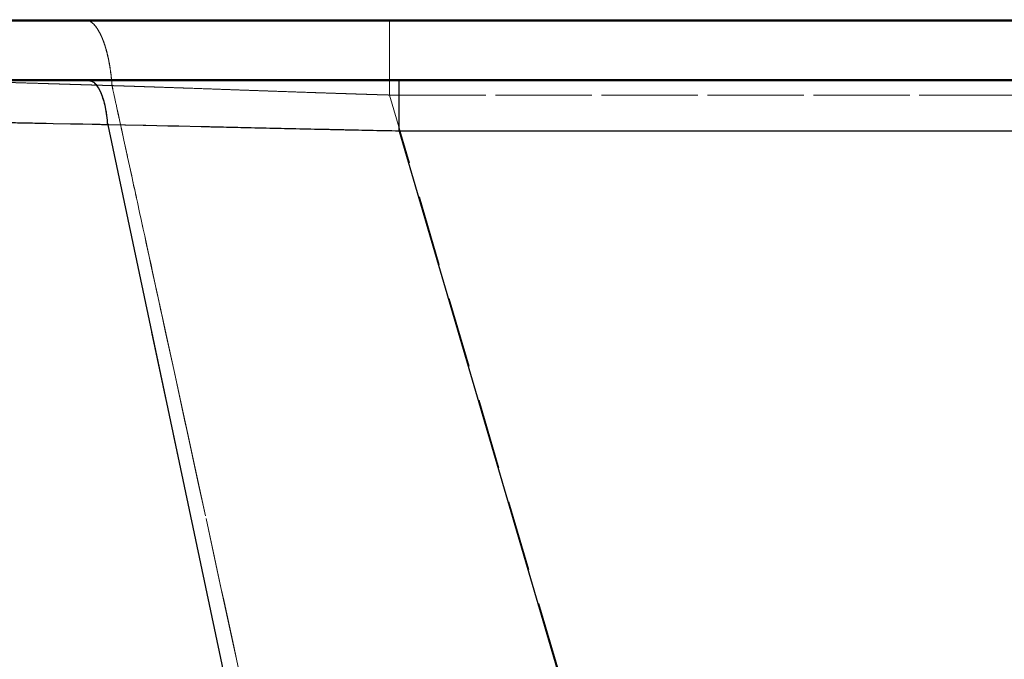
# Model space of a CAD drawing. Units: millimetres. Extents: x 400 to 4100, y 100 to 5840.
# Drawn here: x 1198 to 1552, y 2629 to 2859 of the extents above; entities that cross this region are included whole.
import ezdxf

# ---------------------------------------------------------------- set-up
doc = ezdxf.new("R2010")
doc.units = ezdxf.units.MM
doc.header["$LTSCALE"] = 20
doc.linetypes.add('HIDDEN', pattern=[1.905, 1.27, -0.635])

msp = doc.modelspace()

# ---------------------------------------------------------------- linework, layer by layer
at = {"color": 7, "linetype": 'HIDDEN', "lineweight": 18}
for p, q in [((955.752, 2858.644), (1330.752, 2858.644)), ((1222.063, 2859.001), (1222.784, 2858.712)), ((1222.067, 2859.001), (1222.788, 2858.712)), ((1330.752, 2858.644), (1330.752, 2859.144)), ((1330.752, 2837.644), (1330.752, 2858.644)), ((1330.752, 2858.644), (2635.958, 2858.644)), ((1230.431, 2840.308), (1230.432, 2840.305)), ((1230.432, 2840.305), (1230.583, 2839.106)), ((1230.457, 2840.305), (1230.612, 2839.079)), ((1330.752, 2837.644), (955.752, 2837.644)), ((1330.752, 2837.144), (1330.752, 2837.644)), ((2635.958, 2837.644), (1330.752, 2837.644)), ((1228.259, 2835.522), (1228.205, 2835.523)), ((1229.722, 2835.476), (1229.57, 2835.481)), ((1231.108, 2835.437), (1231.054, 2835.439)), ((1231.17, 2835.435), (1231.128, 2835.437)), ((1231.576, 2832.501), (1231.266, 2833.928)), ((1231.599, 2832.455), (1231.279, 2833.928)), ((1232.078, 2830.193), (1231.576, 2832.501)), ((1232.091, 2830.195), (1231.599, 2832.455)), ((1232.339, 2828.996), (1232.078, 2830.193)), ((1232.352, 2828.995), (1232.091, 2830.195)), ((1330.652, 2832.057), (1330.717, 2832.055)), ((1330.752, 2832.054), (1449.373, 2427.958)), ((1632.126, 2832.054), (1330.752, 2832.054)), ((1330.752, 2832.054), (1632.126, 2832.054)), ((1233.198, 2825.047), (1232.676, 2827.449)), ((1233.222, 2824.995), (1232.688, 2827.448)), ((1233.741, 2822.551), (1233.489, 2823.708)), ((1233.753, 2822.551), (1233.502, 2823.707)), ((1203.143, 2821.879), (1207.393, 2821.796)), ((1207.393, 2821.796), (1209.733, 2821.75)), ((1209.733, 2821.75), (1216.036, 2821.626)), ((1216.036, 2821.626), (1218.308, 2821.58)), ((1218.308, 2821.58), (1220.336, 2821.54)), ((1220.336, 2821.54), (1223.847, 2821.47)), ((1223.847, 2821.47), (1225.236, 2821.442)), ((1225.236, 2821.442), (1226.638, 2821.414)), ((1226.638, 2821.414), (1227.104, 2821.404)), ((1227.104, 2821.404), (1228.039, 2821.385)), ((1228.039, 2821.385), (1228.506, 2821.376)), ((1228.506, 2821.376), (1228.74, 2821.371)), ((1228.74, 2821.371), (1229.207, 2821.362)), ((1229.207, 2821.362), (1229.442, 2821.357)), ((1229.441, 2821.359), (1229.441, 2821.36)), ((1229.441, 2821.36), (1229.573, 2821.358)), ((1229.442, 2821.357), (1352.458, 2239.144)), ((1229.573, 2821.358), (1232.595, 2821.298)), ((1232.595, 2821.298), (1235.567, 2821.238)), ((1234.557, 2818.794), (1234.392, 2819.556)), ((1234.577, 2818.764), (1234.412, 2819.521)), ((1235.567, 2821.238), (1235.76, 2821.234)), ((1235.76, 2821.234), (1242.12, 2821.102)), ((1242.12, 2821.102), (1243.122, 2821.081)), ((1243.122, 2821.081), (1251.067, 2820.909)), ((1251.067, 2820.909), (1254.963, 2820.823)), ((1254.963, 2820.823), (1262.938, 2820.645)), ((1279.276, 2820.274), (1281.027, 2820.234)), ((1334.217, 2819.084), (1504.458, 2239.144)), ((1334.217, 2819.084), (2235.603, 2819.084)), ((1236.263, 2810.955), (1236.015, 2812.092)), ((1236.287, 2810.897), (1236.036, 2812.052)), ((1237.931, 2803.284), (1237.212, 2806.589)), ((1238.012, 2802.961), (1237.228, 2806.568)), ((1240.044, 2793.569), (1239.733, 2794.998)), ((1240.05, 2793.58), (1239.754, 2794.942)), ((1241.678, 2786.056), (1241.393, 2787.363)), ((1241.681, 2786.071), (1241.408, 2787.327)), ((1242.684, 2781.425), (1242.15, 2783.883)), ((1242.692, 2781.42), (1242.156, 2783.883)), ((1244.312, 2773.961), (1244.205, 2774.453)), ((1244.953, 2770.993), (1244.306, 2773.966)), ((1244.956, 2770.993), (1244.312, 2773.961)), ((1245.419, 2768.848), (1244.953, 2770.993)), ((1245.496, 2768.508), (1244.956, 2770.993)), ((1245.547, 2768.26), (1245.419, 2768.848)), ((1247.164, 2760.819), (1245.547, 2768.26)), ((1247.754, 2758.103), (1247.164, 2760.819)), ((1247.619, 2758.727), (1247.221, 2760.562)), ((1257.414, 2713.617), (1253.354, 2732.323)), ((1259.844, 2702.39), (1258.27, 2709.646)), ((1264.535, 2680.759), (1259.844, 2702.39)), ((1264.539, 2680.759), (1261.854, 2693.145)), ((1271.317, 2649.468), (1270.124, 2654.976)), ((1271.216, 2649.938), (1270.124, 2654.976)), ((1274.686, 2633.925), (1271.216, 2649.938)), ((1274.54, 2634.581), (1271.317, 2649.468)), ((1275.707, 2629.192), (1274.54, 2634.581)), ((1275.711, 2629.193), (1274.686, 2633.925)), ((1277.034, 2623.062), (1275.707, 2629.192))]:
    msp.add_line(p, q, dxfattribs=at)
at = {"color": 7, "linetype": 'Continuous', "lineweight": 25}
for p, q in [((956.958, 2859.144), (2635.958, 2859.144)), ((2635.958, 2858.644), (956.958, 2858.644)), ((956.958, 2837.644), (2635.958, 2837.644)), ((2635.958, 2837.144), (956.958, 2837.144)), ((1207.306, 2821.798), (1203.126, 2821.88)), ((1209.733, 2821.75), (1207.306, 2821.798)), ((1216.078, 2821.625), (1209.733, 2821.75)), ((1218.286, 2821.581), (1216.078, 2821.625)), ((1220.391, 2821.539), (1218.286, 2821.581)), ((1223.842, 2821.47), (1220.391, 2821.539)), ((1225.113, 2821.444), (1223.842, 2821.47)), ((1226.636, 2821.414), (1225.113, 2821.444)), ((1227.102, 2821.404), (1226.636, 2821.414)), ((1228.034, 2821.386), (1227.102, 2821.404)), ((1228.506, 2821.376), (1228.034, 2821.386)), ((1228.74, 2821.371), (1228.506, 2821.376)), ((1229.207, 2821.362), (1228.74, 2821.371)), ((1229.442, 2821.357), (1229.207, 2821.362)), ((1229.573, 2821.358), (1229.441, 2821.36)), ((1229.441, 2821.36), (1229.441, 2821.359)), ((1229.442, 2821.357), (1352.458, 2239.144)), ((1229.835, 2821.353), (1229.573, 2821.358)), ((1235.567, 2821.238), (1229.835, 2821.353)), ((1235.76, 2821.234), (1235.567, 2821.238)), ((1242.12, 2821.102), (1235.76, 2821.234)), ((1243.121, 2821.081), (1242.12, 2821.102)), ((1251.067, 2820.909), (1243.121, 2821.081)), ((1254.963, 2820.823), (1251.067, 2820.909)), ((1262.938, 2820.645), (1254.963, 2820.823)), ((1281.027, 2820.234), (1279.276, 2820.274)), ((2235.603, 2819.084), (1334.217, 2819.084)), ((1334.217, 2819.084), (1504.458, 2239.144))]:
    msp.add_line(p, q, dxfattribs=at)
at = {"color": 7, "linetype": 'HIDDEN', "lineweight": 18, "flags": 128}
for points in [[(1232.676, 2827.449), (1232.387, 2828.774), (1232.339, 2828.996)], [(1232.688, 2827.448), (1232.41, 2828.725), (1232.352, 2828.995)], [(1234.392, 2819.556), (1234.066, 2821.053), (1233.741, 2822.551)], [(1234.412, 2819.521), (1234.083, 2821.036), (1233.753, 2822.551)], [(1236.015, 2812.092), (1235.203, 2815.824), (1234.557, 2818.794)], [(1236.036, 2812.052), (1235.224, 2815.786), (1234.577, 2818.764)], [(1236.544, 2809.661), (1236.28, 2810.877), (1236.263, 2810.955)], [(1237.212, 2806.589), (1236.878, 2808.125), (1236.544, 2809.661)], [(1237.228, 2806.568), (1236.892, 2808.115), (1236.555, 2809.662)], [(1238.839, 2799.111), (1238.025, 2802.85), (1237.931, 2803.284)], [(1239.347, 2796.772), (1239.093, 2797.941), (1238.839, 2799.111)], [(1239.356, 2796.773), (1239.105, 2797.929), (1238.854, 2799.086)], [(1239.754, 2794.942), (1239.703, 2795.177), (1239.356, 2796.773)], [(1241.393, 2787.363), (1240.861, 2789.813), (1240.044, 2793.569)], [(1241.408, 2787.327), (1240.866, 2789.826), (1240.05, 2793.58)], [(1242.15, 2783.883), (1241.914, 2784.969), (1241.678, 2786.056)], [(1242.156, 2783.883), (1241.919, 2784.977), (1241.681, 2786.071)], [(1244.306, 2773.966), (1243.428, 2778.005), (1242.684, 2781.425)], [(1244.205, 2774.453), (1243.151, 2779.303), (1242.692, 2781.42)], [(1247.221, 2760.562), (1246.106, 2765.696), (1245.496, 2768.508)], [(1253.354, 2732.323), (1250.098, 2747.314), (1247.754, 2758.103)], [(1249.056, 2752.106), (1248.403, 2755.117), (1247.754, 2758.103)], [(1253.35, 2732.322), (1251.212, 2742.175), (1249.056, 2752.106)], [(1258.27, 2709.646), (1256.598, 2717.356), (1253.35, 2732.322)], [(1261.854, 2693.145), (1257.605, 2712.734), (1257.414, 2713.617)], [(1270.124, 2654.976), (1267.78, 2665.792), (1264.535, 2680.759)], [(1270.124, 2654.976), (1268.783, 2661.169), (1264.539, 2680.759)]]:
    msp.add_lwpolyline(points, dxfattribs=at)
at = {"color": 7, "linetype": 'HIDDEN', "lineweight": 18}
for points, knots in [([(1221.072, 2859.144), (1221.36, 2859.126), (1221.692, 2859.105), (1222.02, 2859.013), (1222.063, 2859.001)], [0, 0, 0, 0, 0.8691719, 1, 1, 1, 1]), ([(1221.089, 2859.144), (1221.372, 2859.126), (1221.697, 2859.105), (1222.024, 2859.013), (1222.067, 2859.001)], [0, 0, 0, 0, 0.86929957, 1, 1, 1, 1]), ([(1222.784, 2858.712), (1223.203, 2858.45), (1224.041, 2857.926), (1225.244, 2856.546), (1226.38, 2854.755), (1227.43, 2852.539), (1228.378, 2849.947), (1229.204, 2847.014), (1229.91, 2843.804), (1230.257, 2841.473), (1230.431, 2840.308)], [0, 0, 0, 0, 0.12499948, 0.2500005, 0.37500001, 0.49999958, 0.62500094, 0.74999989, 0.87499995, 1, 1, 1, 1]), ([(1222.788, 2858.712), (1223.209, 2858.45), (1224.054, 2857.924), (1225.06, 2856.767), (1225.827, 2855.648), (1226.377, 2854.711), (1226.914, 2853.661), (1227.497, 2852.353), (1228.09, 2850.794), (1228.675, 2848.975), (1229.208, 2847.021), (1229.689, 2844.908), (1230.117, 2842.653), (1230.343, 2841.092), (1230.456, 2840.311)], [0, 0, 0, 0, 0.1249618, 0.2513355, 0.3128967, 0.3740591, 0.4360198, 0.4999688, 0.5868641, 0.6666449, 0.7464265, 0.8333213, 0.9166608, 1, 1, 1, 1]), ([(1330.752, 2859.144), (1330.752, 2859.1), (1330.752, 2859.013), (1330.752, 2858.311), (1330.752, 2857.203), (1330.752, 2855.663), (1330.752, 2853.726), (1330.752, 2851.418), (1330.752, 2848.775), (1330.752, 2845.836), (1330.752, 2842.646), (1330.752, 2839.251), (1330.752, 2835.708), (1330.752, 2833.272), (1330.752, 2832.054)], [0, 0, 0, 0, 0.0833337, 0.1666668, 0.2500009, 0.3333339, 0.4166672, 0.5000011, 0.5833334, 0.6666668, 0.7500011, 0.8333339, 0.9166668, 1, 1, 1, 1]), ([(1330.752, 2832.054), (1330.752, 2833.272), (1330.752, 2835.708), (1330.752, 2839.251), (1330.752, 2842.646), (1330.752, 2845.836), (1330.752, 2848.775), (1330.752, 2851.418), (1330.752, 2853.726), (1330.752, 2855.663), (1330.752, 2857.203), (1330.752, 2858.311), (1330.752, 2859.013), (1330.752, 2859.1), (1330.752, 2859.144)], [0, 0, 0, 0, 0.0833331, 0.166666, 0.2499994, 0.3333331, 0.4166665, 0.4999993, 0.5833333, 0.6666664, 0.75, 0.8333333, 0.9166665, 1, 1, 1, 1]), ([(1230.456, 2840.311), (1230.456, 2840.31), (1230.456, 2840.308), (1230.457, 2840.306), (1230.457, 2840.305)], [0, 0, 0, 0, 0.4991191, 1, 1, 1, 1]), ([(1205.246, 2836.231), (1203.244, 2836.292), (1199.244, 2836.414), (1195.307, 2836.533), (1193.339, 2836.592)], [0, 0, 0, 0, 0.50035298, 1, 1, 1, 1]), ([(1194.996, 2836.542), (1197.149, 2836.477), (1201.491, 2836.346), (1205.909, 2836.211), (1208.136, 2836.143)], [0, 0, 0, 0, 0.4958581, 1, 1, 1, 1]), ([(1209.45, 2836.103), (1208.747, 2836.124), (1207.342, 2836.167), (1205.944, 2836.21), (1205.246, 2836.231)], [0, 0, 0, 0, 0.5005646, 1, 1, 1, 1]), ([(1229.441, 2821.36), (1229.341, 2822.455), (1229.141, 2824.645), (1228.604, 2827.681), (1227.914, 2830.423), (1227.071, 2832.78), (1226.104, 2834.691), (1225.041, 2836.086), (1223.913, 2836.977), (1223.138, 2837.088), (1222.75, 2837.144)], [0, 0, 0, 0, 0.1250031, 0.25000295, 0.37500047, 0.49999916, 0.62499735, 0.7499975, 0.87499753, 1, 1, 1, 1]), ([(1230.583, 2839.106), (1230.629, 2838.706), (1230.767, 2837.503), (1230.87, 2836.265), (1230.939, 2835.438)], [0, 0, 0, 0, 0.3320753, 1, 1, 1, 1]), ([(1230.612, 2839.079), (1230.656, 2838.689), (1230.792, 2837.495), (1230.886, 2836.268), (1230.949, 2835.442)], [0, 0, 0, 0, 0.3270036, 1, 1, 1, 1]), ([(1334.217, 2837.144), (1334.217, 2837.078), (1334.217, 2836.947), (1334.217, 2835.899), (1334.217, 2834.266), (1334.217, 2832.039), (1334.217, 2829.313), (1334.217, 2826.172), (1334.217, 2822.731), (1334.217, 2820.3), (1334.217, 2819.084)], [0, 0, 0, 0, 0.125, 0.25, 0.3749993, 0.5000003, 0.6249993, 0.7500002, 0.8749995, 1, 1, 1, 1]), ([(1208.136, 2836.143), (1208.335, 2836.137), (1208.734, 2836.125), (1209.134, 2836.113), (1209.334, 2836.106)], [0, 0, 0, 0, 0.4988501, 1, 1, 1, 1]), ([(1209.334, 2836.106), (1209.459, 2836.103), (1209.708, 2836.095), (1209.958, 2836.087), (1210.083, 2836.084)], [0, 0, 0, 0, 0.4999172, 1, 1, 1, 1]), ([(1211.72, 2836.033), (1211.341, 2836.045), (1210.583, 2836.068), (1209.828, 2836.091), (1209.45, 2836.103)], [0, 0, 0, 0, 0.5000352, 1, 1, 1, 1]), ([(1210.083, 2836.084), (1211.191, 2836.05), (1213.408, 2835.982), (1215.641, 2835.913), (1216.757, 2835.878)], [0, 0, 0, 0, 0.5000834, 1, 1, 1, 1]), ([(1217.859, 2835.844), (1216.832, 2835.876), (1214.778, 2835.939), (1212.739, 2836.002), (1211.72, 2836.033)], [0, 0, 0, 0, 0.500332, 1, 1, 1, 1]), ([(1216.757, 2835.878), (1217.306, 2835.861), (1218.403, 2835.828), (1219.504, 2835.794), (1220.055, 2835.777)], [0, 0, 0, 0, 0.500046, 1, 1, 1, 1]), ([(1220.085, 2835.776), (1219.713, 2835.787), (1218.97, 2835.81), (1218.229, 2835.833), (1217.859, 2835.844)], [0, 0, 0, 0, 0.5002197, 1, 1, 1, 1]), ([(1220.055, 2835.777), (1220.381, 2835.766), (1221.038, 2835.746), (1221.697, 2835.726), (1222.027, 2835.715)], [0, 0, 0, 0, 0.4973191, 1, 1, 1, 1]), ([(1222.052, 2835.715), (1221.721, 2835.725), (1221.064, 2835.745), (1220.409, 2835.766), (1220.085, 2835.776)], [0, 0, 0, 0, 0.5050155, 1, 1, 1, 1]), ([(1222.027, 2835.715), (1222.604, 2835.698), (1223.752, 2835.662), (1224.904, 2835.626), (1225.476, 2835.608)], [0, 0, 0, 0, 0.5026692, 1, 1, 1, 1]), ([(1225.484, 2835.608), (1224.916, 2835.626), (1223.77, 2835.661), (1222.629, 2835.697), (1222.052, 2835.715)], [0, 0, 0, 0, 0.4953796, 1, 1, 1, 1]), ([(1225.476, 2835.608), (1225.48, 2835.608), (1225.488, 2835.608), (1225.495, 2835.608), (1225.499, 2835.608)], [0, 0, 0, 0, 0.5022898, 1, 1, 1, 1]), ([(1226.832, 2835.566), (1226.607, 2835.573), (1226.158, 2835.587), (1225.708, 2835.601), (1225.484, 2835.608)], [0, 0, 0, 0, 0.5001475, 1, 1, 1, 1]), ([(1225.499, 2835.608), (1226.29, 2835.583), (1227.874, 2835.533), (1229.465, 2835.486), (1230.261, 2835.462)], [0, 0, 0, 0, 0.4995966, 1, 1, 1, 1]), ([(1228.205, 2835.523), (1227.976, 2835.53), (1227.518, 2835.545), (1227.061, 2835.559), (1226.832, 2835.566)], [0, 0, 0, 0, 0.50004916, 1, 1, 1, 1]), ([(1229.135, 2835.494), (1228.989, 2835.499), (1228.697, 2835.508), (1228.405, 2835.517), (1228.259, 2835.522)], [0, 0, 0, 0, 0.5008723, 1, 1, 1, 1]), ([(1229.57, 2835.481), (1229.498, 2835.483), (1229.353, 2835.487), (1229.208, 2835.492), (1229.135, 2835.494)], [0, 0, 0, 0, 0.49897639, 1, 1, 1, 1]), ([(1230.117, 2835.464), (1230.051, 2835.466), (1229.919, 2835.47), (1229.788, 2835.474), (1229.722, 2835.476)], [0, 0, 0, 0, 0.4999547, 1, 1, 1, 1]), ([(1230.254, 2835.459), (1230.231, 2835.46), (1230.185, 2835.461), (1230.14, 2835.463), (1230.117, 2835.464)], [0, 0, 0, 0, 0.5003181, 1, 1, 1, 1]), ([(1230.708, 2835.446), (1230.632, 2835.448), (1230.481, 2835.453), (1230.33, 2835.457), (1230.254, 2835.459)], [0, 0, 0, 0, 0.50019266, 1, 1, 1, 1]), ([(1230.261, 2835.462), (1230.342, 2835.46), (1230.505, 2835.456), (1230.667, 2835.452), (1230.749, 2835.45)], [0, 0, 0, 0, 0.4989964, 1, 1, 1, 1]), ([(1230.939, 2835.438), (1230.9, 2835.439), (1230.823, 2835.443), (1230.746, 2835.445), (1230.708, 2835.446)], [0, 0, 0, 0, 0.5035027, 1, 1, 1, 1]), ([(1230.749, 2835.45), (1230.782, 2835.448), (1230.848, 2835.446), (1230.915, 2835.443), (1230.949, 2835.442)], [0, 0, 0, 0, 0.4908341, 1, 1, 1, 1]), ([(1230.977, 2835.441), (1230.971, 2835.441), (1230.958, 2835.442), (1230.945, 2835.442), (1230.938, 2835.442)], [0, 0, 0, 0, 0.4862409, 1, 1, 1, 1]), ([(1231.266, 2833.928), (1231.263, 2833.942), (1231.153, 2834.446), (1231.044, 2834.95), (1230.938, 2835.44)], [0, 0, 0, 0, 0.0285722, 1, 1, 1, 1]), ([(1230.949, 2835.442), (1235.366, 2835.301), (1244.186, 2835.02), (1253.186, 2834.706), (1257.679, 2834.549)], [0, 0, 0, 0, 0.5007676, 1, 1, 1, 1]), ([(1231.279, 2833.928), (1231.277, 2833.935), (1231.169, 2834.439), (1231.059, 2834.942), (1230.95, 2835.44)], [0, 0, 0, 0, 0.0128478, 1, 1, 1, 1]), ([(1231.033, 2835.439), (1231.024, 2835.44), (1231.005, 2835.44), (1230.986, 2835.441), (1230.977, 2835.441)], [0, 0, 0, 0, 0.502199, 1, 1, 1, 1]), ([(1231.054, 2835.439), (1231.05, 2835.439), (1231.043, 2835.439), (1231.036, 2835.439), (1231.033, 2835.439)], [0, 0, 0, 0, 0.5030233, 1, 1, 1, 1]), ([(1231.128, 2835.437), (1231.125, 2835.437), (1231.118, 2835.437), (1231.112, 2835.437), (1231.108, 2835.437)], [0, 0, 0, 0, 0.4995244, 1, 1, 1, 1]), ([(1231.279, 2835.432), (1231.261, 2835.432), (1231.225, 2835.434), (1231.188, 2835.435), (1231.17, 2835.435)], [0, 0, 0, 0, 0.49999217, 1, 1, 1, 1]), ([(1231.317, 2835.431), (1231.311, 2835.431), (1231.298, 2835.431), (1231.286, 2835.432), (1231.279, 2835.432)], [0, 0, 0, 0, 0.4999791, 1, 1, 1, 1]), ([(1231.406, 2835.428), (1231.391, 2835.428), (1231.362, 2835.429), (1231.332, 2835.43), (1231.317, 2835.431)], [0, 0, 0, 0, 0.499896, 1, 1, 1, 1]), ([(1231.625, 2835.421), (1231.589, 2835.422), (1231.516, 2835.425), (1231.443, 2835.427), (1231.406, 2835.428)], [0, 0, 0, 0, 0.4999195, 1, 1, 1, 1]), ([(1231.695, 2835.419), (1231.684, 2835.419), (1231.66, 2835.42), (1231.637, 2835.421), (1231.625, 2835.421)], [0, 0, 0, 0, 0.5009025, 1, 1, 1, 1]), ([(1231.898, 2835.413), (1231.864, 2835.414), (1231.797, 2835.416), (1231.729, 2835.418), (1231.695, 2835.419)], [0, 0, 0, 0, 0.4996999, 1, 1, 1, 1]), ([(1232.344, 2835.399), (1232.27, 2835.401), (1232.121, 2835.406), (1231.972, 2835.41), (1231.898, 2835.413)], [0, 0, 0, 0, 0.4998003, 1, 1, 1, 1]), ([(1232.451, 2835.395), (1232.433, 2835.396), (1232.397, 2835.397), (1232.362, 2835.398), (1232.344, 2835.399)], [0, 0, 0, 0, 0.5005797, 1, 1, 1, 1]), ([(1232.953, 2835.38), (1232.869, 2835.382), (1232.702, 2835.388), (1232.534, 2835.393), (1232.451, 2835.395)], [0, 0, 0, 0, 0.5000546, 1, 1, 1, 1]), ([(1233.958, 2835.348), (1233.79, 2835.353), (1233.455, 2835.364), (1233.12, 2835.374), (1232.953, 2835.38)], [0, 0, 0, 0, 0.4999173, 1, 1, 1, 1]), ([(1236.124, 2835.279), (1235.763, 2835.29), (1235.04, 2835.313), (1234.319, 2835.336), (1233.958, 2835.348)], [0, 0, 0, 0, 0.4999382, 1, 1, 1, 1]), ([(1236.976, 2835.251), (1236.834, 2835.256), (1236.55, 2835.265), (1236.266, 2835.274), (1236.124, 2835.279)], [0, 0, 0, 0, 0.5000118, 1, 1, 1, 1]), ([(1237.155, 2835.245), (1237.125, 2835.246), (1237.065, 2835.248), (1237.006, 2835.25), (1236.976, 2835.251)], [0, 0, 0, 0, 0.4999459, 1, 1, 1, 1]), ([(1241.078, 2835.117), (1240.423, 2835.139), (1239.114, 2835.182), (1237.808, 2835.224), (1237.155, 2835.245)], [0, 0, 0, 0, 0.4998857, 1, 1, 1, 1]), ([(1243.039, 2835.052), (1242.712, 2835.063), (1242.058, 2835.085), (1241.405, 2835.106), (1241.078, 2835.117)], [0, 0, 0, 0, 0.4999321, 1, 1, 1, 1]), ([(1247.012, 2834.918), (1246.349, 2834.941), (1245.023, 2834.986), (1243.701, 2835.03), (1243.039, 2835.052)], [0, 0, 0, 0, 0.499938, 1, 1, 1, 1]), ([(1255.011, 2834.643), (1253.674, 2834.689), (1251.001, 2834.782), (1248.342, 2834.873), (1247.012, 2834.918)], [0, 0, 0, 0, 0.4999069, 1, 1, 1, 1]), ([(1255.277, 2834.633), (1255.232, 2834.635), (1255.144, 2834.638), (1255.055, 2834.641), (1255.011, 2834.643)], [0, 0, 0, 0, 0.4997631, 1, 1, 1, 1]), ([(1257.595, 2834.552), (1257.208, 2834.566), (1256.435, 2834.593), (1255.663, 2834.62), (1255.277, 2834.633)], [0, 0, 0, 0, 0.4999594, 1, 1, 1, 1]), ([(1272.774, 2834.013), (1270.235, 2834.104), (1265.154, 2834.285), (1260.116, 2834.463), (1257.595, 2834.552)], [0, 0, 0, 0, 0.49954956, 1, 1, 1, 1]), ([(1257.679, 2834.549), (1261.397, 2834.418), (1268.829, 2834.155), (1276.352, 2833.886), (1280.112, 2833.751)], [0, 0, 0, 0, 0.500192, 1, 1, 1, 1]), ([(1280.137, 2833.75), (1278.908, 2833.794), (1276.449, 2833.882), (1273.999, 2833.969), (1272.774, 2834.013)], [0, 0, 0, 0, 0.499906, 1, 1, 1, 1]), ([(1280.112, 2833.751), (1281.386, 2833.706), (1283.933, 2833.615), (1286.488, 2833.525), (1287.765, 2833.48)], [0, 0, 0, 0, 0.5001307, 1, 1, 1, 1]), ([(1299.903, 2833.057), (1296.599, 2833.171), (1289.987, 2833.4), (1283.422, 2833.634), (1280.137, 2833.75)], [0, 0, 0, 0, 0.4996596, 1, 1, 1, 1]), ([(1287.765, 2833.48), (1290.376, 2833.388), (1295.598, 2833.204), (1300.845, 2833.025), (1303.469, 2832.935)], [0, 0, 0, 0, 0.499997, 1, 1, 1, 1]), ([(1330.752, 2832.054), (1328.175, 2832.133), (1323.024, 2832.292), (1315.304, 2832.54), (1307.593, 2832.794), (1302.467, 2832.969), (1299.903, 2833.057)], [0, 0, 0, 0, 0.250125, 0.5000268, 0.7499157, 1, 1, 1, 1]), ([(1303.469, 2832.935), (1303.781, 2832.924), (1304.404, 2832.903), (1305.028, 2832.882), (1305.34, 2832.872)], [0, 0, 0, 0, 0.5000401, 1, 1, 1, 1]), ([(1305.34, 2832.872), (1305.443, 2832.868), (1305.651, 2832.861), (1305.859, 2832.854), (1305.963, 2832.851)], [0, 0, 0, 0, 0.5000224, 1, 1, 1, 1]), ([(1305.963, 2832.851), (1307.306, 2832.806), (1309.993, 2832.715), (1312.684, 2832.627), (1314.029, 2832.583)], [0, 0, 0, 0, 0.5001314, 1, 1, 1, 1]), ([(1314.029, 2832.583), (1314.696, 2832.561), (1316.03, 2832.517), (1317.364, 2832.474), (1318.032, 2832.453)], [0, 0, 0, 0, 0.50004, 1, 1, 1, 1]), ([(1318.032, 2832.453), (1318.572, 2832.435), (1319.652, 2832.4), (1320.733, 2832.366), (1321.273, 2832.349)], [0, 0, 0, 0, 0.49994129, 1, 1, 1, 1]), ([(1321.273, 2832.349), (1321.792, 2832.332), (1322.831, 2832.299), (1323.869, 2832.267), (1324.388, 2832.25)], [0, 0, 0, 0, 0.5000537, 1, 1, 1, 1]), ([(1324.388, 2832.25), (1324.566, 2832.245), (1324.922, 2832.234), (1325.278, 2832.223), (1325.456, 2832.217)], [0, 0, 0, 0, 0.4998963, 1, 1, 1, 1]), ([(1325.456, 2832.217), (1325.808, 2832.206), (1326.512, 2832.184), (1327.217, 2832.162), (1327.569, 2832.151)], [0, 0, 0, 0, 0.5000683, 1, 1, 1, 1]), ([(1327.569, 2832.151), (1327.834, 2832.143), (1328.365, 2832.127), (1328.895, 2832.111), (1329.161, 2832.102)], [0, 0, 0, 0, 0.49993, 1, 1, 1, 1]), ([(1329.162, 2832.102), (1329.25, 2832.1), (1329.427, 2832.094), (1329.604, 2832.089), (1329.692, 2832.086)], [0, 0, 0, 0, 0.5001128, 1, 1, 1, 1]), ([(1329.692, 2832.086), (1329.736, 2832.085), (1329.824, 2832.082), (1329.912, 2832.079), (1329.957, 2832.078)], [0, 0, 0, 0, 0.5002249, 1, 1, 1, 1]), ([(1329.957, 2832.078), (1329.971, 2832.078), (1330.001, 2832.077), (1330.03, 2832.076), (1330.045, 2832.075)], [0, 0, 0, 0, 0.4999897, 1, 1, 1, 1]), ([(1330.045, 2832.075), (1330.083, 2832.074), (1330.16, 2832.072), (1330.236, 2832.07), (1330.275, 2832.068)], [0, 0, 0, 0, 0.5000039, 1, 1, 1, 1]), ([(1330.275, 2832.068), (1330.288, 2832.068), (1330.314, 2832.067), (1330.341, 2832.066), (1330.354, 2832.066)], [0, 0, 0, 0, 0.49926469, 1, 1, 1, 1]), ([(1330.354, 2832.066), (1330.362, 2832.066), (1330.379, 2832.065), (1330.395, 2832.065), (1330.403, 2832.064)], [0, 0, 0, 0, 0.5000189, 1, 1, 1, 1]), ([(1330.403, 2832.064), (1330.428, 2832.064), (1330.478, 2832.062), (1330.528, 2832.061), (1330.553, 2832.06)], [0, 0, 0, 0, 0.5004027, 1, 1, 1, 1]), ([(1330.553, 2832.06), (1330.57, 2832.059), (1330.603, 2832.058), (1330.636, 2832.057), (1330.652, 2832.057)], [0, 0, 0, 0, 0.4999908, 1, 1, 1, 1]), ([(1330.717, 2832.055), (1330.723, 2832.055), (1330.734, 2832.055), (1330.746, 2832.054), (1330.752, 2832.054)], [0, 0, 0, 0, 0.4911325, 1, 1, 1, 1]), ([(1190.897, 2822.117), (1192.937, 2822.078), (1196.986, 2822), (1201.101, 2821.919), (1203.143, 2821.879)], [0, 0, 0, 0, 0.503785, 1, 1, 1, 1]), ([(1233.489, 2823.708), (1233.483, 2823.738), (1233.386, 2824.184), (1233.289, 2824.631), (1233.198, 2825.047)], [0, 0, 0, 0, 0.0675659, 1, 1, 1, 1]), ([(1233.502, 2823.707), (1233.497, 2823.729), (1233.403, 2824.158), (1233.31, 2824.587), (1233.222, 2824.995)], [0, 0, 0, 0, 0.050895, 1, 1, 1, 1]), ([(1262.938, 2820.645), (1265.637, 2820.584), (1271.06, 2820.461), (1276.529, 2820.337), (1279.276, 2820.274)], [0, 0, 0, 0, 0.4978701, 1, 1, 1, 1]), ([(1281.027, 2820.234), (1284.552, 2820.154), (1291.579, 2819.994), (1298.66, 2819.837), (1302.19, 2819.758)], [0, 0, 0, 0, 0.5016061, 1, 1, 1, 1]), ([(1302.19, 2819.758), (1305.723, 2819.681), (1312.799, 2819.526), (1323.484, 2819.3), (1330.63, 2819.156), (1334.217, 2819.084)], [0, 0, 0, 0, 0.3318351, 0.6646319, 1, 1, 1, 1]), ([(1236.555, 2809.662), (1236.469, 2810.06), (1236.379, 2810.472), (1236.29, 2810.884), (1236.287, 2810.897)], [0, 0, 0, 0, 0.96714561, 1, 1, 1, 1]), ([(1238.854, 2799.086), (1238.583, 2800.333), (1238.302, 2801.625), (1238.022, 2802.917), (1238.012, 2802.961)], [0, 0, 0, 0, 0.9654126, 1, 1, 1, 1]), ([(1239.733, 2794.998), (1239.72, 2795.056), (1239.592, 2795.647), (1239.463, 2796.238), (1239.347, 2796.772)], [0, 0, 0, 0, 0.0969917, 1, 1, 1, 1]), ([(1247.754, 2758.103), (1247.732, 2758.205), (1247.687, 2758.413), (1247.642, 2758.621), (1247.619, 2758.727)], [0, 0, 0, 0, 0.4897118, 1, 1, 1, 1])]:
    msp.add_open_spline(points, degree=3, knots=knots, dxfattribs=at)
at = {"color": 7, "linetype": 'Continuous', "lineweight": 25}
for points, knots in [([(1229.441, 2821.36), (1229.341, 2822.455), (1229.141, 2824.645), (1228.604, 2827.681), (1227.913, 2830.423), (1227.07, 2832.78), (1226.104, 2834.691), (1225.041, 2836.086), (1223.913, 2836.977), (1223.138, 2837.088), (1222.75, 2837.144)], [0, 0, 0, 0, 0.1250028, 0.2500033, 0.3750025, 0.5000022, 0.6249984, 0.749999, 0.8749983, 1, 1, 1, 1]), ([(1334.217, 2819.084), (1334.217, 2820.3), (1334.217, 2822.731), (1334.217, 2826.172), (1334.217, 2829.313), (1334.217, 2832.039), (1334.217, 2834.266), (1334.217, 2835.899), (1334.217, 2836.947), (1334.217, 2837.078), (1334.217, 2837.144)], [0, 0, 0, 0, 0.1250003, 0.25, 0.3750013, 0.4999996, 0.6250001, 0.7499997, 0.8750003, 1, 1, 1, 1]), ([(1024.408, 2825.046), (1027.869, 2816.939), (1034.728, 2800.871), (1044.647, 2776.902), (1054.2, 2753.371), (1063.386, 2730.317), (1072.196, 2707.89), (1080.681, 2686.067), (1088.904, 2664.802), (1096.983, 2643.89), (1107.056, 2617.93), (1119.199, 2586.921), (1133.413, 2550.831), (1147.547, 2514.959), (1160.615, 2481.638), (1172.565, 2450.901), (1183.356, 2422.832), (1193.853, 2395.143), (1204.062, 2367.909), (1213.957, 2341.282), (1223.582, 2315.205), (1233.018, 2289.616), (1242.401, 2264.286), (1248.727, 2247.509), (1251.882, 2239.144)], [0, 0, 0, 0, 0.04207412, 0.08338359, 0.12380745, 0.1632879, 0.20182631, 0.23881211, 0.27503934, 0.31064666, 0.34580944, 0.40794629, 0.46959232, 0.5309395, 0.59196831, 0.64042253, 0.68834194, 0.73549402, 0.78175506, 0.82715802, 0.87107223, 0.91442651, 0.95732808, 1, 1, 1, 1]), ([(1203.126, 2821.88), (1201.063, 2821.92), (1196.905, 2822.001), (1192.815, 2822.08), (1190.754, 2822.12)], [0, 0, 0, 0, 0.49618121, 1, 1, 1, 1]), ([(1279.276, 2820.274), (1276.53, 2820.337), (1271.06, 2820.461), (1265.638, 2820.584), (1262.938, 2820.645)], [0, 0, 0, 0, 0.5021268, 1, 1, 1, 1]), ([(1302.457, 2819.752), (1298.884, 2819.832), (1291.713, 2819.991), (1284.597, 2820.153), (1281.027, 2820.234)], [0, 0, 0, 0, 0.4983888, 1, 1, 1, 1]), ([(1334.217, 2819.084), (1330.66, 2819.155), (1323.574, 2819.298), (1312.978, 2819.522), (1305.961, 2819.676), (1302.457, 2819.752)], [0, 0, 0, 0, 0.3353696, 0.6681766, 1, 1, 1, 1])]:
    msp.add_open_spline(points, degree=3, knots=knots, dxfattribs=at)

doc.saveas('drawing.dxf')
